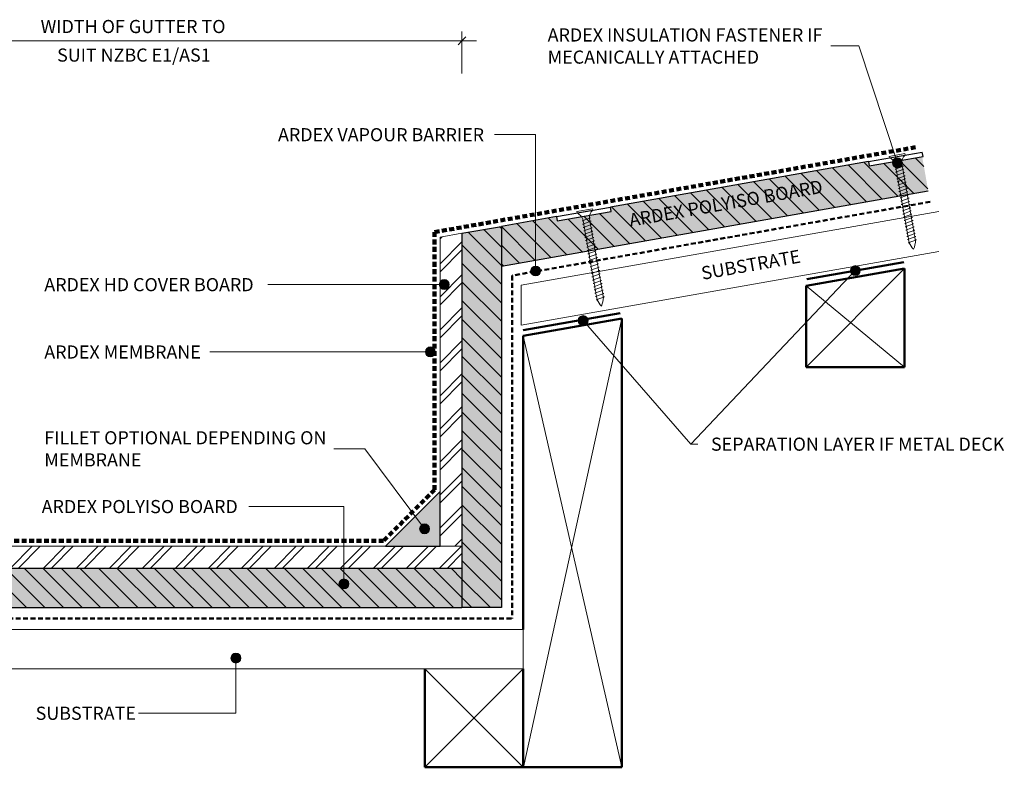
# Model space of a CAD drawing. Units: millimetres. Extents: x 3416 to 4185, y 2416 to 2768.
# Drawn here: x 3735 to 4185, y 2416 to 2758 of the extents above; entities that cross this region are included whole.
import ezdxf

# ---------------------------------------------------------------- set-up
doc = ezdxf.new("R2010")
doc.units = ezdxf.units.MM
doc.linetypes.add('Dash', pattern=[3.4, 2.2, -1.2])
for name, color, linetype, lineweight in [('_ARDEX - BUTYNOL_', 7, 'Continuous', 25), ('_ARDEX - WELDTEC_', 7, 'Continuous', 9), ('_ARDEX - WELDTEC_-3', 7, 'Continuous', 9)]:
    doc.layers.add(name, color=color, linetype=linetype, lineweight=lineweight)
doc.styles.add('Swis721 Lt BT', font='swissl.ttf', dxfattribs={"height": 6})
doc.dimstyles.new('_ARDEX__-_2mm', dxfattribs={"dimscale": 304.8, "dimtxt": 6.33189, "dimasz": 0.011811, "dimexe": 0.01378, "dimexo": 0.0625, "dimgap": 0.004921, "dimtad": 1, "dimdec": 0, "dimzin": 0, "dimdsep": 46, "dimtxsty": 'Swis721 Lt BT', "dimblk1": 'OBLIQUE', "dimblk2": 'OBLIQUE', "dimsah": 1, "dimcen": 0.09, "dimdle": 0.021654, "dimaunit": 1, "dimadec": 4, "dimazin": 0, "dimtfac": 1, "dimtdec": 4, "dimtix": 1, "dimtmove": 0, "dimatfit": 3, "dimfxl": 0.049213, "dimfxlon": 1, "dimtvp": 1, "dimtolj": 1, "dimtzin": 0, "dimarcsym": 2})

# ---------------------------------------------------------------- blocks, each defined once
blk = doc.blocks.new('_ARDEX_ Fillet - _ARDEX_ Fillet 25mm-376727-AB-05 INTERNAL GUTTER')
at = {"layer": '_ARDEX - WELDTEC_', "true_color": 0xc0c0c0}
blk.add_hatch(color=9, dxfattribs=at).paths.add_polyline_path([(-25, 0), (0, 0), (0, 25)])
at = {"layer": '_ARDEX - BUTYNOL_'}
for p, q in [((0, 25), (-25, 0)), ((0, 0), (0, 25)), ((-25, 0), (0, 0))]:
    blk.add_line(p, q, dxfattribs=at)
blk = doc.blocks.new('_ARDEX_ Lines - Membrane-571531-AB-05 INTERNAL GUTTER')
at = {"layer": '_ARDEX - BUTYNOL_', "linetype": 'Dash', "lineweight": 100}
blk.add_line((33, 0), (0, 0), dxfattribs=at)
blk = doc.blocks.new('_ARDEX_ Lines - Membrane-571532-AB-05 INTERNAL GUTTER')
at = {"layer": '_ARDEX - BUTYNOL_', "linetype": 'Dash', "lineweight": 100}
blk.add_line((228.33, 0), (0, 0), dxfattribs=at)
blk = doc.blocks.new('_ARDEX_ Lines - Membrane-575991-AB-05 INTERNAL GUTTER')
at = {"layer": '_ARDEX - BUTYNOL_', "linetype": 'Dash', "lineweight": 100}
blk.add_line((223.83, 0), (0, 0), dxfattribs=at)
blk = doc.blocks.new('_ARDEX_ Framing - Framing-605426-AB-05 INTERNAL GUTTER')
at = {"layer": '_ARDEX - BUTYNOL_', "lineweight": 50}
for p, q in [((120.57, 109), (75.57, 109)), ((75.57, 109), (75.57, -96.02)), ((120.57, -88.08), (120.57, 46)), ((75.57, -96.02), (120.57, -88.08))]:
    blk.add_line(p, q, dxfattribs=at)
at = {"layer": '_ARDEX - BUTYNOL_', "color": 156, "lineweight": 9, "true_color": 0x004080}
for p, q in [((75.57, -96.02), (120.51, 109)), ((75.57, 109), (120.57, -88.08))]:
    blk.add_line(p, q, dxfattribs=at)
blk = doc.blocks.new('_ARDEX_ Lining - Various - Polyiso Board-586833-AB-05 INTERNAL GUTTER')
at = {"layer": '_ARDEX - WELDTEC_', "true_color": 0xe0e0e0}
blk.add_hatch(color=254, dxfattribs=at).paths.add_polyline_path([(300, 0), (300, 18), (0, 18), (0, 0)])
at = {"layer": '_ARDEX - WELDTEC_', "true_color": 0x808080}
h = blk.add_hatch(dxfattribs=at)
h.set_pattern_fill('FP_1', color=8, style=0, pattern_type=2)
h.set_pattern_definition([(135, (-3637.415, -2489.433), (-4.242641, -4.242641), [])])
h.paths.add_polyline_path([(300, 0), (300, 18), (0, 18), (0, 0)])
at = {"layer": '_ARDEX - BUTYNOL_'}
for p, q in [((0, 18), (300, 18)), ((0, 0), (300, 0))]:
    blk.add_line(p, q, dxfattribs=at)
blk = doc.blocks.new('_ARDEX_ Lining - Various - Polyiso Board-586836-AB-05 INTERNAL GUTTER')
at = {"layer": '_ARDEX - WELDTEC_', "true_color": 0xe0e0e0}
blk.add_hatch(color=254, dxfattribs=at).paths.add_polyline_path([(198.15, 0), (0, 0), (0, -15.97), (24.58, -15.97), (24.58, -17.97), (144.39, -18), (144.39, -16), (169.39, -16), (169.39, -18), (194.97, -18)])
at = {"layer": '_ARDEX - WELDTEC_', "true_color": 0x808080}
h = blk.add_hatch(dxfattribs=at)
h.set_pattern_fill('FP_2', color=8, style=0, pattern_type=2)
h.set_pattern_definition([(305, (4552.825, 1918.275), (4.914912, 3.4414586), [])])
h.paths.add_polyline_path([(198.15, 0), (0, 0), (0, -15.97), (24.58, -15.97), (24.58, -17.97), (144.39, -18), (144.39, -16), (169.39, -16), (169.39, -18), (194.97, -18)])
at = {"layer": '_ARDEX - BUTYNOL_'}
for p, q in [((0, 0), (198.15, 0)), ((24.58, -18), (144.39, -18)), ((169.39, -18), (194.97, -18))]:
    blk.add_line(p, q, dxfattribs=at)
blk = doc.blocks.new('_ARDEX_ Lining - Various - Polyiso Board-586839-AB-05 INTERNAL GUTTER')
at = {"layer": '_ARDEX - WELDTEC_', "true_color": 0xe0e0e0}
blk.add_hatch(color=254, dxfattribs=at).paths.add_polyline_path([(174.16, 0), (0, 0), (3.17, -18), (174.16, -18)])
at = {"layer": '_ARDEX - WELDTEC_', "true_color": 0x808080}
h = blk.add_hatch(dxfattribs=at)
h.set_pattern_fill('FP_3', color=8, style=0, pattern_type=2)
h.set_pattern_definition([(225, (2663.592, -3955.415), (4.242641, -4.242641), [])])
h.paths.add_polyline_path([(174.16, 0), (0, 0), (3.17, -18), (174.16, -18)])
at = {"layer": '_ARDEX - BUTYNOL_'}
for p, q in [((3.17, -18), (0, 0)), ((0, 0), (174.16, 0)), ((174.16, 0), (174.16, -18)), ((3.17, -18), (156.16, -18)), ((156.16, -18), (174.16, -18))]:
    blk.add_line(p, q, dxfattribs=at)
blk = doc.blocks.new('_ARDEX_ Lining - Various - Substrate-571545-AB-05 INTERNAL GUTTER')
at = {"layer": '_ARDEX - BUTYNOL_', "lineweight": 9}
for p, q in [((3.17, 18), (0, 0)), ((3.17, 18), (197.13, 18)), ((0, 0), (193.95, 0))]:
    blk.add_line(p, q, dxfattribs=at)
blk = doc.blocks.new('_ARDEX_ Framing - Purlin-571536-AB-05 INTERNAL GUTTER')
at = {"layer": '_ARDEX - BUTYNOL_', "lineweight": 50}
for p, q in [((120.57, 109), (75.57, 109)), ((75.57, 109), (75.57, 64)), ((120.57, 71.93), (120.57, 109)), ((75.57, 64), (120.57, 71.93))]:
    blk.add_line(p, q, dxfattribs=at)
at = {"layer": '_ARDEX - BUTYNOL_', "color": 156, "lineweight": 9, "true_color": 0x004080}
for p, q in [((75.57, 64), (120.51, 109)), ((75.57, 109), (120.57, 71.93))]:
    blk.add_line(p, q, dxfattribs=at)
blk = doc.blocks.new('_ARDEX_ Framing - Framing-571537-AB-05 INTERNAL GUTTER')
at = {"layer": '_ARDEX - BUTYNOL_', "lineweight": 50}
for p, q in [((120.57, 109), (75.57, 109)), ((75.57, 109), (75.57, 64)), ((120.57, 64), (120.57, 109))]:
    blk.add_line(p, q, dxfattribs=at)
at = {"layer": '_ARDEX - BUTYNOL_', "color": 156, "lineweight": 9, "true_color": 0x004080}
for p, q in [((75.57, 64), (120.51, 109)), ((75.57, 109), (120.57, 64))]:
    blk.add_line(p, q, dxfattribs=at)
blk = doc.blocks.new('_ARDEX_ Lines - Membrane-575992-AB-05 INTERNAL GUTTER')
at = {"layer": '_ARDEX - BUTYNOL_', "linetype": 'Dash', "lineweight": 100}
blk.add_line((117.68, 0), (0, 0), dxfattribs=at)
blk = doc.blocks.new('_ARDEX_ Lining - Various - Cover Board-575844-AB-05 INTERNAL GUTTER')
at = {"layer": '_ARDEX - WELDTEC_', "true_color": 0x808080}
h = blk.add_hatch(dxfattribs=at)
h.set_pattern_fill('FP_4', color=8, style=0, pattern_type=2)
h.set_pattern_definition([(135, (2658.655, -3927.415), (-7.543415, -7.543415), []), (135, (2647.225, -3927.415), (-7.543415, -7.543415), [])])
h.paths.add_polyline_path([(141.22, 0), (141.22, 10), (-1.76, 10), (0, 0)])
at = {"layer": '_ARDEX - BUTYNOL_', "lineweight": 9}
for p, q in [((-1.76, 10), (0, 0)), ((-1.76, 10), (141.22, 10)), ((141.22, 0), (141.22, 10)), ((0, 0), (141.22, 0))]:
    blk.add_line(p, q, dxfattribs=at)
blk = doc.blocks.new('_ARDEX_ Lines - Barrier-571553-AB-05 INTERNAL GUTTER')
at = {"layer": '_ARDEX - BUTYNOL_', "linetype": 'Dash', "lineweight": 50}
blk.add_line((156.69, 0), (0, 0), dxfattribs=at)
blk = doc.blocks.new('_ARDEX_ Lining - Various - Substrate-605310-AB-05 INTERNAL GUTTER')
at = {"layer": '_ARDEX - BUTYNOL_', "lineweight": 9}
for p, q in [((0, 18), (0, 0)), ((0, 18), (356, 18)), ((356, 0), (356, 18)), ((0, 0), (356, 0))]:
    blk.add_line(p, q, dxfattribs=at)
blk = doc.blocks.new('_ARDEX_ Lining - Various - Cover Board-571549-AB-05 INTERNAL GUTTER')
at = {"layer": '_ARDEX - WELDTEC_', "true_color": 0x808080}
h = blk.add_hatch(dxfattribs=at)
h.set_pattern_fill('FP_8', color=8, style=0, pattern_type=2)
h.set_pattern_definition([(45, (-3637.415, -2507.433), (-7.543415, 7.543415), []), (45, (-3637.415, -2496.003), (-7.543415, 7.543415), [])])
h.paths.add_polyline_path([(300, 0), (300, 10), (0, 10), (0, 0)])
at = {"layer": '_ARDEX - BUTYNOL_', "lineweight": 9}
for p, q in [((0, 10), (0, 0)), ((0, 10), (300, 10)), ((300, 0), (300, 10)), ((0, 0), (300, 0))]:
    blk.add_line(p, q, dxfattribs=at)
blk = doc.blocks.new('_ARDEX_ Lines - Barrier-571554-AB-05 INTERNAL GUTTER')
at = {"layer": '_ARDEX - BUTYNOL_', "linetype": 'Dash', "lineweight": 50}
blk.add_line((193.95, 0), (0, 0), dxfattribs=at)
blk = doc.blocks.new('_ARDEX_ Lines - Barrier-571555-AB-05 INTERNAL GUTTER')
at = {"layer": '_ARDEX - BUTYNOL_', "linetype": 'Dash', "lineweight": 50}
blk.add_line((346, 0), (0, 0), dxfattribs=at)
blk = doc.blocks.new('_ARDEX_ Lines - Separation Layer-572217-AB-05 INTERNAL GUTTER')
at = {"layer": '_ARDEX - BUTYNOL_', "lineweight": 50}
blk.add_line((45, 0), (0, 0), dxfattribs=at)
blk = doc.blocks.new('_ARDEX_ Lining - Various - Plate-577194-AB-05 INTERNAL GUTTER')
at = {"layer": '_ARDEX - BUTYNOL_'}
for p, q in [((0, 2), (0, 0)), ((0, 2), (25, 2)), ((0, 0), (25, 0)), ((25, 0), (25, 2))]:
    blk.add_line(p, q, dxfattribs=at)
blk = doc.blocks.new('_ARDEX_ Fixing Screw CS - _ARDEX_ Fixing Screw CS-576927-AB-05 INTERNAL GUTTER')
at = {"layer": '_ARDEX - BUTYNOL_', "lineweight": 9}
for p, q in [((-2.02, 36.59), (1.98, 37.29)), ((-1.52, 36.49), (-2.02, 36.59)), ((-1.52, 35.18), (-1.52, 36.49)), ((1.98, 37.29), (1.48, 37.39)), ((1.48, 35.89), (1.48, 37.2)), ((-2.02, 35.06), (1.98, 35.77)), ((-1.52, 34.96), (-2.02, 35.06)), ((-2.02, 33.54), (1.98, 34.24)), ((-1.52, 33.44), (-2.02, 33.54)), ((-2.02, 32.01), (1.98, 32.72)), ((-1.52, 31.91), (-2.02, 32.01)), ((-1.52, 33.65), (-1.52, 34.96)), ((-1.52, 32.12), (-1.52, 33.44)), ((-1.52, 30.6), (-1.52, 31.91)), ((1.98, 35.77), (1.48, 35.87)), ((1.48, 34.37), (1.48, 35.68)), ((1.98, 34.24), (1.48, 34.34)), ((1.48, 32.84), (1.48, 34.15)), ((1.98, 32.72), (1.48, 32.82)), ((1.48, 31.32), (1.48, 32.63)), ((-2.02, 30.49), (1.98, 31.19)), ((-1.52, 30.39), (-2.02, 30.49)), ((-2.02, 28.96), (1.98, 29.67)), ((-1.52, 28.86), (-2.02, 28.96)), ((-2.02, 27.43), (1.98, 28.14)), ((-1.52, 27.34), (-2.02, 27.43)), ((-1.52, 29.07), (-1.52, 30.39)), ((-1.52, 27.55), (-1.52, 28.86)), ((-1.52, 26.02), (-1.52, 27.34)), ((1.98, 31.19), (1.48, 31.29)), ((1.48, 29.79), (1.48, 31.1)), ((1.98, 29.67), (1.48, 29.76)), ((1.48, 28.26), (1.48, 29.58)), ((1.98, 28.14), (1.48, 28.24)), ((1.48, 26.74), (1.48, 28.05)), ((-2.02, 25.91), (1.98, 26.61)), ((-1.52, 25.81), (-2.02, 25.91)), ((-2.02, 24.38), (1.98, 25.09)), ((-1.52, 24.28), (-2.02, 24.38)), ((-2.01, 22.86), (1.99, 23.56)), ((-1.51, 22.76), (-2.01, 22.86)), ((-1.52, 24.5), (-1.52, 25.81)), ((-1.52, 22.97), (-1.52, 24.28)), ((-1.51, 21.45), (-1.51, 22.76)), ((1.98, 26.61), (1.48, 26.71)), ((1.48, 25.21), (1.48, 26.53)), ((1.98, 25.09), (1.48, 25.19)), ((1.48, 23.69), (1.48, 25)), ((1.99, 23.56), (1.49, 23.66)), ((1.49, 22.16), (1.49, 23.47)), ((-2.01, 21.33), (1.99, 22.04)), ((-1.51, 21.23), (-2.01, 21.33)), ((-2.01, 19.81), (1.99, 20.51)), ((-1.51, 19.71), (-2.01, 19.81)), ((-2.01, 18.28), (1.99, 18.99)), ((-1.51, 18.18), (-2.01, 18.28)), ((-1.51, 19.92), (-1.51, 21.23)), ((-1.51, 18.39), (-1.51, 19.71)), ((-1.51, 16.87), (-1.51, 18.18)), ((1.99, 22.04), (1.49, 22.14)), ((1.49, 20.64), (1.49, 21.95)), ((1.99, 20.51), (1.49, 20.61)), ((1.49, 19.11), (1.49, 20.42)), ((1.99, 18.99), (1.49, 19.09)), ((1.49, 17.59), (1.49, 18.9)), ((-2.01, 16.76), (1.99, 17.46)), ((-1.51, 16.66), (-2.01, 16.76)), ((-2.01, 15.23), (1.99, 15.94)), ((-1.51, 15.13), (-2.01, 15.23)), ((-2.01, 13.7), (1.99, 14.41)), ((-1.51, 13.61), (-2.01, 13.7)), ((-1.51, 15.34), (-1.51, 16.66)), ((-1.51, 13.82), (-1.51, 15.13)), ((-1.51, 12.29), (-1.51, 13.61)), ((1.99, 17.46), (1.49, 17.56)), ((1.49, 16.06), (1.49, 17.37)), ((1.99, 15.94), (1.49, 16.03)), ((1.49, 14.53), (1.49, 15.85)), ((1.99, 14.41), (1.49, 14.51)), ((1.49, 13.01), (1.49, 14.32)), ((-2.01, 12.18), (1.99, 12.88)), ((-1.51, 12.08), (-2.01, 12.18)), ((-2.01, 10.65), (1.99, 11.36)), ((-1.51, 10.55), (-2.01, 10.65)), ((-2.01, 9.13), (1.99, 9.83)), ((-1.51, 9.03), (-2.01, 9.13)), ((-1.51, 10.77), (-1.51, 12.08)), ((-1.51, 9.24), (-1.51, 10.55)), ((-1.51, 7.72), (-1.51, 9.03)), ((1.99, 12.88), (1.49, 12.98)), ((1.49, 11.48), (1.49, 12.8)), ((1.99, 11.36), (1.49, 11.46)), ((1.49, 9.96), (1.49, 11.27)), ((1.99, 9.83), (1.49, 9.93)), ((1.49, 8.43), (1.49, 9.74)), ((-2, 7.6), (2, 8.31)), ((-1.5, 7.5), (-2, 7.6)), ((-2, 6.08), (2, 6.78)), ((-1.5, 5.98), (-2, 6.08)), ((-2, 4.55), (2, 5.26)), ((-1.5, 4.45), (-2, 4.55)), ((-1.5, 6.19), (-1.5, 7.5)), ((-1.5, 4.66), (-1.5, 5.98)), ((2, 8.31), (1.5, 8.41)), ((1.5, 6.91), (1.5, 8.22)), ((2, 6.78), (1.5, 6.88)), ((1.5, 5.38), (1.5, 6.69)), ((2, 5.26), (1.5, 5.36)), ((1.5, 3.86), (1.5, 5.17)), ((-2, 3.03), (2, 3.73)), ((-1.5, 2.93), (-2, 3.03)), ((-2, 1.5), (2, 2.21)), ((-1.5, 1.4), (-2, 1.5)), ((-2, 0), (2, 0.71)), ((-1.5, 3.14), (-1.5, 4.45)), ((-1.5, 1.61), (-1.5, 2.93)), ((-1.5, 0.09), (-1.5, 1.4)), ((2, 3.73), (1.5, 3.83)), ((1.5, 2.33), (1.5, 3.64)), ((2, 2.21), (1.5, 2.3)), ((1.5, 0.8), (1.5, 2.12)), ((2, 0.71), (1.5, 0.8)), ((1.5, 0), (1.5, 0.62)), ((-3.64, -3.99), (-3.64, -3.29)), ((3.64, -3.29), (-3.64, -3.29)), ((3.64, -3.99), (-3.64, -3.99)), ((3.64, -3.29), (3.64, -3.99))]:
    blk.add_line(p, q, dxfattribs=at)
for points in [[(3.64, -3.29), (2.48, -2.56), (1.69, -1.36), (1.5, 0)], [(-1.5, 0), (-1.69, -1.36), (-2.48, -2.56), (-3.64, -3.29)]]:
    blk.add_open_spline(points, degree=3, dxfattribs=at)
at = {"layer": '_ARDEX - WELDTEC_'}
for centre, radius, start, end in [((12.04, 33.32), 14.07, 148.8936, 166.27), ((-9.48, 34.2), 11.43, 16.2237, 33.987)]:
    blk.add_arc(centre, radius, start, end, dxfattribs=at)
blk = doc.blocks.new('_ARDEX_ Fixing Screw CS - _ARDEX_ FASTNER-575548-AB-05 INTERNAL GUTTER')
at = {"layer": '_ARDEX - BUTYNOL_', "lineweight": 9}
for p, q in [((-2.02, 35.73), (1.98, 36.43)), ((1.98, 36.43), (1.48, 36.53)), ((1.48, 35.03), (1.48, 36.34)), ((-1.52, 35.63), (-2.02, 35.73)), ((-2.02, 34.24), (1.98, 34.94)), ((-1.52, 34.14), (-2.02, 34.24)), ((-2.02, 32.75), (1.98, 33.45)), ((-1.52, 32.65), (-2.02, 32.75)), ((-2.02, 31.26), (1.98, 31.97)), ((-1.52, 34.31), (-1.52, 35.63)), ((-1.52, 32.83), (-1.52, 34.14)), ((-1.52, 31.34), (-1.52, 32.65)), ((1.98, 34.94), (1.48, 35.04)), ((1.48, 33.54), (1.48, 34.85)), ((1.98, 33.45), (1.48, 33.55)), ((1.48, 32.05), (1.48, 33.37)), ((1.98, 31.97), (1.48, 32.07)), ((1.48, 30.57), (1.48, 31.88)), ((-1.52, 31.16), (-2.02, 31.26)), ((-2.02, 29.77), (1.98, 30.48)), ((-1.52, 29.67), (-2.02, 29.77)), ((-2.02, 28.29), (1.98, 28.99)), ((-1.52, 28.19), (-2.02, 28.29)), ((-2.02, 26.8), (1.98, 27.5)), ((-1.52, 29.85), (-1.52, 31.16)), ((-1.52, 28.36), (-1.52, 29.67)), ((-1.52, 26.87), (-1.52, 28.19)), ((1.98, 30.48), (1.48, 30.58)), ((1.48, 29.08), (1.48, 30.39)), ((1.98, 28.99), (1.48, 29.09)), ((1.48, 27.59), (1.48, 28.9)), ((1.98, 27.5), (1.48, 27.6)), ((1.48, 26.1), (1.48, 27.41)), ((-1.52, 26.7), (-2.02, 26.8)), ((-2.02, 25.31), (1.98, 26.01)), ((-1.52, 25.21), (-2.02, 25.31)), ((-2.02, 23.82), (1.98, 24.53)), ((-1.52, 23.72), (-2.02, 23.82)), ((-2.01, 22.33), (1.99, 23.04)), ((-1.52, 25.39), (-1.52, 26.7)), ((-1.52, 23.9), (-1.52, 25.21)), ((-1.52, 22.41), (-1.52, 23.72)), ((1.98, 26.01), (1.48, 26.11)), ((1.48, 24.61), (1.48, 25.93)), ((1.98, 24.53), (1.48, 24.63)), ((1.48, 23.13), (1.48, 24.44)), ((1.99, 23.04), (1.49, 23.14)), ((1.49, 21.64), (1.49, 22.95)), ((-1.51, 22.23), (-2.01, 22.33)), ((-2.01, 20.84), (1.99, 21.55)), ((-1.51, 20.75), (-2.01, 20.84)), ((-2.01, 19.36), (1.99, 20.06)), ((-1.51, 19.26), (-2.01, 19.36)), ((-2.01, 17.87), (1.99, 18.57)), ((-1.51, 20.92), (-1.51, 22.23)), ((-1.51, 19.43), (-1.51, 20.75)), ((-1.51, 17.94), (-1.51, 19.26)), ((1.99, 21.55), (1.49, 21.65)), ((1.49, 20.15), (1.49, 21.46)), ((1.99, 20.06), (1.49, 20.16)), ((1.49, 18.66), (1.49, 19.97)), ((1.99, 18.57), (1.49, 18.67)), ((1.49, 17.17), (1.49, 18.49)), ((-1.51, 17.77), (-2.01, 17.87)), ((-2.01, 16.38), (1.99, 17.09)), ((-1.51, 16.28), (-2.01, 16.38)), ((-2.01, 14.89), (1.99, 15.6)), ((-1.51, 14.79), (-2.01, 14.89)), ((-2.01, 13.4), (1.99, 14.11)), ((-1.51, 16.46), (-1.51, 17.77)), ((-1.51, 14.97), (-1.51, 16.28)), ((-1.51, 13.48), (-1.51, 14.79)), ((1.99, 17.09), (1.49, 17.19)), ((1.49, 15.69), (1.49, 17)), ((1.99, 15.6), (1.49, 15.7)), ((1.49, 14.2), (1.49, 15.51)), ((1.99, 14.11), (1.49, 14.21)), ((1.49, 12.71), (1.49, 14.02)), ((-1.51, 13.31), (-2.01, 13.4)), ((-2.01, 11.92), (1.99, 12.62)), ((-1.51, 11.82), (-2.01, 11.92)), ((-2.01, 10.43), (1.99, 11.13)), ((-1.51, 10.33), (-2.01, 10.43)), ((-2.01, 8.94), (1.99, 9.65)), ((-1.51, 11.99), (-1.51, 13.31)), ((-1.51, 10.5), (-1.51, 11.82)), ((-1.51, 9.02), (-1.51, 10.33)), ((1.99, 12.62), (1.49, 12.72)), ((1.49, 11.22), (1.49, 12.53)), ((1.99, 11.13), (1.49, 11.23)), ((1.49, 9.73), (1.49, 11.05)), ((1.99, 9.65), (1.49, 9.74)), ((1.49, 8.24), (1.49, 9.56)), ((-1.51, 8.84), (-2.01, 8.94)), ((-2, 7.45), (2, 8.16)), ((-1.5, 7.35), (-2, 7.45)), ((-2, 5.96), (2, 6.67)), ((-1.5, 5.86), (-2, 5.96)), ((-2, 4.48), (2, 5.18)), ((-1.51, 7.53), (-1.51, 8.84)), ((-1.5, 6.04), (-1.5, 7.35)), ((-1.5, 4.55), (-1.5, 5.86)), ((2, 8.16), (1.5, 8.26)), ((1.5, 6.76), (1.5, 8.07)), ((2, 6.67), (1.5, 6.77)), ((1.5, 5.27), (1.5, 6.58)), ((2, 5.18), (1.5, 5.28)), ((1.5, 3.78), (1.5, 5.09)), ((-1.5, 4.38), (-2, 4.48)), ((-2, 2.99), (2, 3.69)), ((-1.5, 2.89), (-2, 2.99)), ((-2, 1.5), (2, 2.21)), ((-1.5, 1.4), (-2, 1.5)), ((-2, 0), (2, 0.71)), ((-1.5, 3.06), (-1.5, 4.38)), ((-1.5, 1.58), (-1.5, 2.89)), ((-1.5, 0.09), (-1.5, 1.4)), ((2, 3.69), (1.5, 3.79)), ((1.5, 2.29), (1.5, 3.61)), ((2, 2.21), (1.5, 2.3)), ((1.5, 0.8), (1.5, 2.12)), ((2, 0.71), (1.5, 0.8)), ((1.5, 0), (1.5, 0.62)), ((-3.64, -3.99), (-3.64, -3.29)), ((3.64, -3.29), (-3.64, -3.29)), ((3.64, -3.99), (-3.64, -3.99)), ((3.64, -3.29), (3.64, -3.99))]:
    blk.add_line(p, q, dxfattribs=at)
for points in [[(3.64, -3.29), (2.48, -2.56), (1.69, -1.36), (1.5, 0)], [(-1.5, 0), (-1.69, -1.36), (-2.48, -2.56), (-3.64, -3.29)]]:
    blk.add_open_spline(points, degree=3, dxfattribs=at)
at = {"layer": '_ARDEX - WELDTEC_'}
for centre, radius, start, end in [((12.04, 32.46), 14.07, 148.8936, 166.27), ((-9.48, 33.34), 11.43, 16.2237, 33.987)]:
    blk.add_arc(centre, radius, start, end, dxfattribs=at)
blk = doc.blocks.new('DIMBLOCK1-AB-05 INTERNAL GUTTER')
at = {"layer": '_ARDEX - WELDTEC_-3'}
for p, q in [((3637.41, 2748.38), (3637.41, 2752.58)), ((3937.41, 2748.38), (3937.41, 2752.58)), ((3630.81, 2748.38), (3944.01, 2748.38)), ((3637.41, 2748.38), (3637.41, 2733.38)), ((3937.41, 2748.38), (3937.41, 2733.38))]:
    blk.add_line(p, q, dxfattribs=at)
at = {"layer": '_ARDEX - WELDTEC_-3', "lineweight": 18}
for p, q in [((3637.41, 2748.38), (3639.21, 2750.18)), ((3937.41, 2748.38), (3939.21, 2750.18)), ((3637.41, 2748.38), (3635.61, 2746.58)), ((3937.41, 2748.38), (3935.61, 2746.58))]:
    blk.add_line(p, q, dxfattribs=at)
at = {"layer": '_ARDEX - WELDTEC_-3', "color": 0, "char_height": 6, "attachment_point": 1, "line_spacing_factor": 1.005062, "style": 'Swis721 Lt BT'}
for s, insert, width in [('WIDTH OF GUTTER TO', (3744.8, 2757.89), 102.2751), ('SUIT NZBC E1/AS1', (3752.34, 2744.84), 84.184)]:
    blk.add_mtext(s, dxfattribs=dict(at, insert=insert, width=width))
blk = doc.blocks.new('_Oblique')
at = {"color": 0, "linetype": 'ByBlock', "lineweight": -2}
blk.add_line((-0.5, -0.5), (0.5, 0.5), dxfattribs=at)

msp = doc.modelspace()

# ---------------------------------------------------------------- hatches: boundary and pattern name
at = {"layer": '_ARDEX - WELDTEC_'}
h = msp.add_hatch(color=256, dxfattribs=at)
edge = h.paths.add_edge_path()
edge.add_arc((4136.43, 2692.62), 2.25, 0, 360)
h = msp.add_hatch(color=256, dxfattribs=at)
edge = h.paths.add_edge_path()
edge.add_arc((3971.06, 2643.17), 2.25, 0, 360)
h = msp.add_hatch(color=256, dxfattribs=at)
edge = h.paths.add_edge_path()
edge.add_arc((4117.22, 2643.38), 2.25, 0, 360)
h = msp.add_hatch(color=256, dxfattribs=at)
edge = h.paths.add_edge_path()
edge.add_arc((3929.3, 2637.01), 2.25, 0, 360)
h = msp.add_hatch(color=256, dxfattribs=at)
edge = h.paths.add_edge_path()
edge.add_arc((3992.8, 2620.54), 2.25, 0, 360)
h = msp.add_hatch(color=256, dxfattribs=at)
edge = h.paths.add_edge_path()
edge.add_arc((3922.94, 2606.24), 2.25, 0, 360)
h = msp.add_hatch(color=256, dxfattribs=at)
edge = h.paths.add_edge_path()
edge.add_arc((3920.3, 2525.38), 2.25, 0, 360)
h = msp.add_hatch(color=256, dxfattribs=at)
edge = h.paths.add_edge_path()
edge.add_arc((3883.44, 2500.23), 2.25, 0, 360)
h = msp.add_hatch(color=256, dxfattribs=at)
edge = h.paths.add_edge_path()
edge.add_arc((3834.07, 2466.32), 2.25, 0, 360)

# ---------------------------------------------------------------- linework, layer by layer
for p, q in [((4118.85, 2746.04), (4105.96, 2746.04)), ((4136.43, 2692.62), (4118.85, 2746.04)), ((3971.06, 2705.52), (3952.35, 2705.52)), ((3971.06, 2643.17), (3971.06, 2705.52)), ((4117.22, 2643.38), (4042.03, 2564.14)), ((3929.3, 2637.01), (3848.69, 2637.01)), ((3992.8, 2620.54), (4042.03, 2564.14)), ((3922.94, 2606.24), (3822.08, 2606.24)), ((3892.98, 2562), (3878.84, 2562)), ((3920.3, 2525.38), (3892.98, 2562)), ((4042.03, 2564.14), (4045.17, 2564.14)), ((4042.03, 2564.14), (4045.17, 2564.14)), ((3883.44, 2535.62), (3839.93, 2535.62)), ((3883.44, 2500.23), (3883.44, 2535.62)), ((3834.07, 2466.32), (3834.07, 2441.19)), ((3834.07, 2441.19), (3789.57, 2441.19))]:
    msp.add_line(p, q, dxfattribs=at)
for centre in [(4136.43, 2692.62), (3971.06, 2643.17), (4117.22, 2643.38), (3929.3, 2637.01), (3992.8, 2620.54), (3922.94, 2606.24), (3920.3, 2525.38), (3883.44, 2500.23), (3834.07, 2466.32)]:
    msp.add_circle(centre, 2.25, dxfattribs=at)

# ---------------------------------------------------------------- block references
for name, p, rotation in [('_ARDEX_ Lines - Membrane-575991-AB-05 INTERNAL GUTTER', (4145.35, 2699.82), 190), ('_ARDEX_ Lining - Various - Polyiso Board-586836-AB-05 INTERNAL GUTTER', (4150.55, 2679.72), 190.0000000000001), ('_ARDEX_ Lining - Various - Plate-577194-AB-05 INTERNAL GUTTER', (4123.57, 2691.18), 10.00000000000082), ('_ARDEX_ Fixing Screw CS - _ARDEX_ FASTNER-575548-AB-05 INTERNAL GUTTER', (4136.95, 2692.26), 189.9999999999997), ('_ARDEX_ Lines - Barrier-571554-AB-05 INTERNAL GUTTER', (3960.41, 2641.12), 9.999999999999977), ('_ARDEX_ Lining - Various - Substrate-571545-AB-05 INTERNAL GUTTER', (3964.41, 2618.47), 10.00000000000001), ('_ARDEX_ Lining - Various - Plate-577194-AB-05 INTERNAL GUTTER', (3980.96, 2666.07), 10.00000000000082), ('_ARDEX_ Fixing Screw CS - _ARDEX_ Fixing Screw CS-576927-AB-05 INTERNAL GUTTER', (3994.16, 2667.08), 189.9999999999997), ('_ARDEX_ Lines - Membrane-575992-AB-05 INTERNAL GUTTER', (3924.91, 2543.27), 90), ('_ARDEX_ Lining - Various - Cover Board-575844-AB-05 INTERNAL GUTTER', (3927.41, 2658.65), 270.0000000000002), ('_ARDEX_ Lining - Various - Polyiso Board-586839-AB-05 INTERNAL GUTTER', (3955.41, 2663.59), 270), ('_ARDEX_ Lines - Separation Layer-572217-AB-05 INTERNAL GUTTER', (4095.06, 2639.47), 9.99999999999983), ('_ARDEX_ Lines - Barrier-571553-AB-05 INTERNAL GUTTER', (3960.41, 2484.43), 90), ('_ARDEX_ Lines - Separation Layer-572217-AB-05 INTERNAL GUTTER', (3965.41, 2616.13), 9.999999999999757), ('_ARDEX_ Lines - Membrane-571531-AB-05 INTERNAL GUTTER', (3901.58, 2519.93), 45), ('_ARDEX_ Lines - Barrier-571555-AB-05 INTERNAL GUTTER', (3960.41, 2484.43), 180)]:
    msp.add_blockref(name, p, dxfattribs=dict(at, rotation=rotation))
at = {"layer": '_ARDEX - WELDTEC_', "color": 156, "true_color": 0x004080, "rotation": 180}
for name, p in [('_ARDEX_ Framing - Purlin-571536-AB-05 INTERNAL GUTTER', (4215.28, 2708.3)), ('_ARDEX_ Framing - Framing-605426-AB-05 INTERNAL GUTTER', (4085.99, 2525.43)), ('_ARDEX_ Framing - Framing-571537-AB-05 INTERNAL GUTTER', (4040.99, 2525.43))]:
    msp.add_blockref(name, p, dxfattribs=at)
at = {"layer": '_ARDEX - WELDTEC_'}
for name, p in [('_ARDEX_ Fillet - _ARDEX_ Fillet 25mm-376727-AB-05 INTERNAL GUTTER', (3927.41, 2517.43)), ('_ARDEX_ Lining - Various - Cover Board-571549-AB-05 INTERNAL GUTTER', (3637.41, 2507.43)), ('_ARDEX_ Lines - Membrane-571532-AB-05 INTERNAL GUTTER', (3673.25, 2519.93)), ('_ARDEX_ Lining - Various - Polyiso Board-586833-AB-05 INTERNAL GUTTER', (3637.41, 2489.43)), ('_ARDEX_ Lining - Various - Substrate-605310-AB-05 INTERNAL GUTTER', (3609.41, 2461.43))]:
    msp.add_blockref(name, p, dxfattribs=at)

# ---------------------------------------------------------------- texts
at = {"layer": '_ARDEX - WELDTEC_', "char_height": 6, "attachment_point": 1, "style": 'Swis721 Lt BT'}
for s, insert, width in [('ARDEX INSULATION FASTENER IF', (3976.57, 2754.03), 156.5696), ('MECANICALLY ATTACHED', (3976.57, 2743.91), 121.6962), ('ARDEX VAPOUR BARRIER', (3853.32, 2708.45), 119.7721), ('ARDEX HD COVER BOARD', (3746.48, 2639.95), 123.6202), ('ARDEX MEMBRANE', (3746.48, 2609.17), 91.3924), ('FILLET OPTIONAL DEPENDING ON', (3746.48, 2569.99), 160.1772), ('SEPARATION LAYER IF METAL DECK', (4051.23, 2567.07), 169.0759), ('MEMBRANE', (3746.48, 2559.87), 56.2785), ('ARDEX POLYISO BOARD', (3745.28, 2538.55), 114.481), ('SUBSTRATE', (3742.53, 2444.12), 56.7595)]:
    msp.add_mtext(s, dxfattribs=dict(at, insert=insert, width=width))
at = {"layer": '_ARDEX - WELDTEC_', "char_height": 6, "attachment_point": 1, "rotation": 10, "style": 'Swis721 Lt BT'}
for s, insert, width in [('ARDEX POLYISO BOARD', (4013.35, 2669.29), 114.481), ('SUBSTRATE', (4046.33, 2645.03), 56.7595)]:
    msp.add_mtext(s, dxfattribs=dict(at, insert=insert, width=width))

# ---------------------------------------------------------------- dimensions: what is measured, and where the dimension line sits
at = {"layer": '_ARDEX - WELDTEC_'}
dim = msp.add_linear_dim(base=(3937.41, 2748.38), p1=(3637.41, 2733.38), p2=(3937.41, 2733.38), text='WIDTH OF GUTTER TO\\XSUIT NZBC E1/AS1', dimstyle='_ARDEX__-_2mm', override={"dimpost": '<>', "dimfxl": 300}, dxfattribs=at)
dim.commit()
dim.dimension.update_dxf_attribs({"geometry": 'DIMBLOCK1-AB-05 INTERNAL GUTTER', "text_midpoint": (3787.41, 2748.38)})

doc.saveas('drawing.dxf')
